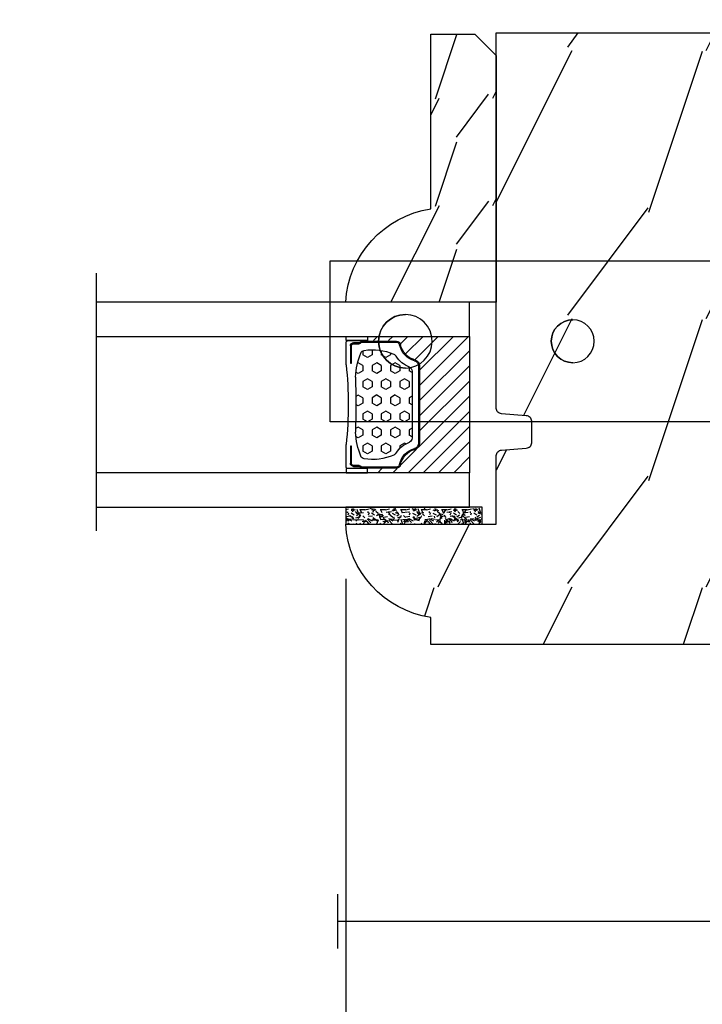
# Model space of a CAD drawing. Units: millimetres. Extents: x 17297 to 18362, y 328 to 391.
# Drawn here: x 17599 to 17601, y 342 to 345 of the extents above; entities that cross this region are included whole.
import ezdxf

# ---------------------------------------------------------------- set-up
doc = ezdxf.new("R2010")
doc.units = ezdxf.units.MM
doc.header["$MEASUREMENT"] = 0
doc.header["$PDMODE"] = 3
for name, color, linetype in [('Dimensions - Cotes', 7, 'Continuous'), ('Glass stop colonial - Pareclose colonial', 5, 'Continuous'), ('Sash Colonial - Volet colonial', 4, 'Continuous'), ('Screen alum. - Moustiquaire alum.', 51, 'Continuous'), ('Text English - Texte anglais', 7, 'Continuous')]:
    doc.layers.add(name, color=color, linetype=linetype)
doc.styles.add('Century-10', font='GOTHIC.TTF', dxfattribs={"height": 0.55})
doc.linetypes.add('Amzigzag', pattern='A,0.0001,[136,genltshp.shx,S=0.04,R=0,X=0,Y=0],-11', length=11.0001)
doc.linetypes.add('ZIGZAG', pattern='A,0.00254,-5.08,[131,ltypeshp.shx,S=5.08,R=0,X=-5.08,Y=0],-10.16,[131,ltypeshp.shx,S=5.08,R=180,X=5.08,Y=0],-5.08', length=20.32254)
doc.dimstyles.new('1-1', dxfattribs={"dimtxt": 0.55, "dimasz": 0.55, "dimexe": 0.3, "dimexo": 0.2, "dimgap": 0.4, "dimtad": 0, "dimtih": 1, "dimtoh": 1, "dimdec": 4, "dimzin": 0, "dimdsep": 46, "dimlunit": 5, "dimtxsty": 'Century-10', "dimcen": 0, "dimadec": 1, "dimazin": 0, "dimtfac": 1, "dimtdec": 4, "dimtofl": 0, "dimtmove": 0, "dimatfit": 3, "dimfxl": 0, "dimfrac": 2, "dimtolj": 1, "dimtzin": 0, "dimarcsym": 0})

# ---------------------------------------------------------------- blocks, each defined once
blk = doc.blocks.new('Q-108-b')
at = {"color": 3}
for p, q in [((1.432238997355569, 1.307398633798584e-12), (0, -1.4210854715202e-14)), ((0, -1.045042114443049), (0, 0)), ((4.272784726868792, 2.827960088325199e-12), (6.976948183463549, 2.813749233609997e-12)), ((9.909989845754524, 1.13686837721616e-12), (9.817493912976772, 1.236344360222574e-12)), ((13.7151417512377, 2.842170943040401e-13), (9.909989845754524, 1.108446667785756e-12)), ((90.79691142861282, 2.557953848736361e-13), (13.71514175123775, 2.842170943040401e-13)), ((90.79691142861276, -14.99999999999974), (90.79691142861276, 2.557953848736361e-13)), ((2.624866455168842, -2.05384757713496), (2.124866455169297, -1.187822173350256)), ((0, -3.083361383403513), (0, -2.480146505233307)), ((-4.08805064439639, -3.639250191624015), (-4.08805064439639, -10.8607498080557)), ((-4.025342526376903, -3.396812962729712), (-4.025342526376903, -11.10318703695)), ((-3.474131230670878, -4.045296840030943), (-4.025342526376903, -3.396812962729683)), ((14.72386414100419, -4.045296840030957), (15.40746684252491, -3.241058367653636)), ((15.82486645516661, -11.433788514452), (15.82486645516661, -3.066211485227711)), ((12.39094616270575, -4.750000000000995), (12.39094616270575, -4.315585170563793)), ((12.39356296013887, -4.321626283486353), (12.39356296013887, -4.750000000000441)), ((0.7258869696000829, -4.749999999839872), (-1.313478088022748, -4.749999999839872)), ((10.24141278332115, -4.749999999839872), (1.008320127011586, -4.749999999839872)), ((12.56321099835509, -4.749999999839872), (10.52384594073271, -4.749999999839872)), ((0.7258869696000261, -9.749999999839844), (-1.313478088022748, -9.749999999839844)), ((10.24141278332121, -9.749999999839844), (1.00832012701153, -9.749999999839844)), ((12.56321099835509, -9.749999999839858), (10.52384594073271, -9.749999999839844)), ((12.39094616270575, -10.18441482943827), (12.39094616270575, -9.750000000000995)), ((12.39356296013887, -10.1783737165146), (12.39356296013887, -9.75000000000044)), ((-3.474131230670878, -10.45470315964873), (-4.025342526376903, -11.10318703694999)), ((14.72386414100419, -10.45470315964873), (15.40746684252491, -11.25894163202605)), ((0, -12.01985349476843), (0, -11.41663861663031)), ((0, -15), (0, -13.4549578855587)), ((0, -15), (2.450260180364012, -14.99999999999775)), ((8.799472729968386, -14.99999999999783), (9.909989845754524, -14.99999999999886)), ((9.909989845754524, -14.99999999999889), (13.7151417512377, -14.99999999999972)), ((13.7151417512377, -14.99999999999967), (90.79691142861282, -14.99999999999972))]:
    blk.add_line(p, q, dxfattribs=at)
at = {"color": 3, "flags": 128}
for points in [[(2.124866514770815, -1.187821984134217), (2.456699579326937, -1.008198022685548), (2.798787921039889, -0.8463660477023467), (3.149591355888674, -0.7029078005175933), (3.507569699852297, -0.5784032343249805), (3.871182917921374, -0.4734340904574879), (4.238890826074908, -0.3885809181552418), (4.610606476037333, -0.3240422008853443), (4.986358478038142, -0.279633164249006), (5.364503885923455, -0.2554146049838693), (5.743398300676176, -0.2514491079669625), (6.121397211520502, -0.2677986620288664), (6.496859832970927, -0.3045252560001188), (6.869868233172724, -0.3618029354434782), (7.24025484856827, -0.4394218920093351), (7.606439112989733, -0.5369249580722624), (7.966840534775088, -0.6538525818210417), (8.319878845779726, -0.7897464035373503), (8.663994937507937, -0.9441576002460437), (8.999400108425448, -1.117340683780284), (9.325812726585696, -1.308936834178553), (9.64187678632004, -1.518013238750086), (9.946236878006289, -1.743637680850611), (10.23753729399903, -1.984877347789393), (10.51446703013642, -2.240841150127039), (10.77728030022843, -2.511929631076455), (11.0256880217479, -2.797567307792306), (11.25869688328964, -3.096441685996666), (11.47531446751816, -3.407240867458), (11.67454716500504, -3.728652655921593), (11.85545262631638, -4.059470057330742), (12.01819297608597, -4.400264978252068), (12.16273721989853, -4.750182390056281)], [(-0.9129500693394448, -4.750203400693835), (-0.6761777705265786, -4.201661407791079), (-0.3945583409382607, -3.676973640762284), (-0.06867948237197652, -3.178336679779008), (0.299479930965731, -2.707714199863403), (0.7057946616099571, -2.27007573827359), (1.146358519165346, -1.870178937755568), (1.620715826122591, -1.508796572528823), (2.125127285091708, -1.188273191295622)], [(11.07917663392288, -4.750021010480538), (10.78968223866684, -4.197000324569359), (10.44403669175369, -3.676103412948265), (10.04771050748093, -3.195604145370126), (9.602407186596224, -2.758467554889307), (9.113479822246859, -2.36884897931634), (8.588644235699007, -2.033114194713207), (8.030817180244753, -1.753967165790172), (7.445813088981936, -1.533373951755124), (6.843018054334948, -1.374960303149777), (6.226669407753775, -1.280650853953915), (5.602176703816781, -1.250435471377912), (4.979598119227717, -1.284799933276702), (4.364328950016329, -1.384276509128142), (3.760760992138216, -1.547361969790984), (3.178586631386111, -1.771351456485306), (2.624866335956881, -2.053847670398255)], [(2.624871700374911, -2.053856611095426), (2.234240441887209, -2.299888789497359), (1.863670020668337, -2.575427651248916), (1.514241068928072, -2.87998294814679), (1.188702850906679, -3.210806011997192), (0.8899560266421531, -3.564978599391907), (0.6205260449336265, -3.940044998966172), (0.3803449564860557, -4.336098491989091), (0.1709246331141685, -4.75018998964876)], [(12.16279026803238, -9.749837875209536), (11.95636030968888, -10.23508822902271), (11.71438869771225, -10.70195233806203), (11.43678602513535, -11.15059292300771), (11.12594601449234, -11.57791143640111), (10.78450736340744, -11.98030865176747), (10.41488405999405, -12.35441899283956), (10.01693186101181, -12.70012593253684), (9.59323701199753, -13.01577603801323), (9.147437184421847, -13.29878425582481), (8.68315365847809, -13.54657387717796), (8.201009004680941, -13.75837302192284), (7.702827721206972, -13.93386697753503), (7.19287645754082, -14.07174682601527), (6.675421788661311, -14.17070364936427), (6.152665063111613, -14.22984874232844), (5.625094833542221, -14.24945032580928), (5.097081034748385, -14.22961986049252), (4.573085352151224, -14.17045748218138), (4.056550680963824, -14.07192206367094), (3.547292321293185, -13.93406367286283), (3.048977523414919, -13.7582645414694), (2.5658097558902, -13.54602372630676), (2.101696401207278, -13.29868769630035), (1.656698554127047, -13.0160841940268), (1.233153610794375, -12.70022964461884), (0.8345800333903526, -12.35386884196839), (0.4644822770045494, -11.9797346590384), (0.1237576895640586, -11.57818740590655), (-0.1867538994862343, -11.15090614541614), (-0.4645783013417031, -10.70160514100635), (-0.7072401351048256, -10.23399746402347), (-0.9132707423283364, -9.749919533573035)], [(0.1707976752207969, -9.749867975555304), (0.3631555729792808, -10.13275867684925), (0.582230060665438, -10.50102239831531), (0.8263036304400657, -10.85189050420367), (1.094496219723055, -11.18368661388003), (1.386737793056795, -11.49651861175141), (1.700746386616061, -11.78828155978761), (2.034150331585238, -12.05676740392289), (2.384716241924593, -12.2998646496161), (2.752616673080752, -12.5174770353659), (3.135991066067049, -12.70890271648008), (3.531893163292239, -12.8727904556616), (3.9373758130954, -13.00779199584562), (4.350847273437807, -13.11301565154631), (4.772231101362536, -13.18865573390561), (5.198418132333586, -13.23438799365597), (5.62618632988449, -13.24986016734675), (6.052508174745867, -13.23471283896998), (6.477503150074313, -13.18877732738093), (6.899197816221545, -13.1126103399618), (7.314422696201632, -13.00688958152368), (7.720008462040255, -12.87229514106347), (8.11421212491257, -12.70904397948814), (8.497046797840426, -12.51736736281944), (8.865808814136813, -12.29887104018761), (9.217703610031435, -12.05519682153296), (9.550109773247073, -11.78785061820578), (9.863058298199007, -11.49661427720616), (10.15525457200272, -11.18315464242528), (10.42456385430557, -10.84991073592732), (10.66884991463883, -10.49932038768361), (10.88685807522995, -10.13253039105962), (11.07880887326462, -9.749810606084552)]]:
    blk.add_lwpolyline(points, dxfattribs=at)
at = {"color": 3}
for centre, radius in [((5.624866455166341, -7.249999999837655), 8.374999999999996), ((5.624866455166341, -7.249999999837655), 7.374999999999998), ((5.624866455166341, -7.24999999983811), 5.499999999999971), ((5.624866455166341, -7.24999999983811), 5.249999999999972)]:
    blk.add_circle(centre, radius, dxfattribs=at)
for centre, radius, start, end in [((-3.588050644396446, -3.639250191624029), 0.4999999999999977, 150.9957524466539, 180), ((15.78843650140465, -3.564882577701411), 0.4999999999999976, 85.8217324594019, 139.6354634269039), ((-1.950252595151937, -2.749999999839872), 1.999999999999991, 220.3645365730967, 258.3177886331536), ((13.1999855054853, -2.749999999839886), 1.99999999999999, 281.6822113668198, 319.6354634269033), ((-1.950252595151937, -11.7499999998398), 1.99999999999999, 101.6822113668464, 139.6354634269033), ((13.1999855054853, -11.74999999983982), 1.999999999999992, 40.36453657309674, 78.31778863317682), ((-3.588050644396446, -10.86074980805566), 0.4999999999999974, 180, 209.0042475533458), ((15.78843650140465, -10.93511742197832), 0.4999999999999978, 220.3645365730961, 274.1782675405981)]:
    blk.add_arc(centre, radius, start, end, dxfattribs=at)
for centre, major_axis, ratio in [((34.19696666869629, -7.499999999999716), (8.387844329051195e-17, -2), 0.9999990240267941), ((68.19693348560725, -7.499999999999716), (8.387844329051195e-17, -2), 0.9999990240267941), ((83.79691826042529, -7.499999999999716), (1.0484805411314e-16, -2.5), 0.999999024026794)]:
    blk.add_ellipse(centre, major_axis=major_axis, ratio=ratio, dxfattribs=at)
for centre, major_axis, ratio, end_param in [((34.19466142000817, -7.500000000000199), (0.0011526243440405, -1.999999667863605), 0.9999990240274423, 3.140440025807091), ((68.19462823691919, -7.500000000000199), (0.001152624344042721, -1.999999667863605), 0.9999990240274421, 3.140440025807109), ((83.79461301173717, -7.500000000000199), (0.001152624305511379, -2.49999973429091), 0.9999990240272089, 3.140670551382241)]:
    blk.add_ellipse(centre, major_axis=major_axis, ratio=ratio, start_param=0, end_param=end_param, dxfattribs=at)
blk = doc.blocks.new('WC-011A')
h = blk.add_hatch()
h.set_pattern_fill('WOOD1', color=1, scale=25, pattern_type=2)
h.set_pattern_definition([(216.8699, (-351.356644257782, -88.47212081500163), (74.9999979456113, 50.00000308158292), [12.5, -112.5]), (206.5651, (-336.356644257782, -95.97212081500163), (-24.99997894852269, -25.00003273490952), [27.95085, -27.95085]), (198.4349, (-336.356644257782, -108.4721208150016), (-50.00001086482403, -24.9999600805677), [15.8114, -63.24555000000001])])
edge = h.paths.add_edge_path()
edge.add_line((-48.81952871773018, 52.49997582869315), (-48.87158233484377, 48.50167522569836))
edge.add_line((-48.87158233484377, 48.50167522569836), (-51.6795904856462, 48.49930326680254))
edge.add_line((-51.6795904856462, 48.49930326680254), (-51.76786843431682, 52.49930326680254))
edge.add_arc((-53.26786843431682, 52.49930326680254), 1.5, 0, 90)
edge.add_line((-53.26786843431682, 53.99930326680254), (-57.00000000000045, 54.00000000000068))
edge.add_line((-57.00000000000045, 54.00000000000068), (-57, -6.099999999999454))
edge.add_line((-57, -6.099999999999454), (-54.5, -6.099999999999454))
edge.add_arc((-45.26130683865746, -4.701431212199227), 9.343952374859708, 188.6081716708405, 266.694978039563)
edge.add_line((-45.80000000000024, -14.02984241998638), (-45.80000000000024, 4.547473508864641e-13))
edge.add_line((-45.80000000000024, 4.547473508864641e-13), (-39.40000000000015, 4.547473508864641e-13))
edge.add_arc((-39.40000000000015, 0.5000000000004547), 0.5, 270, 360)
edge.add_line((-38.90000000000015, 0.5000000000004547), (-38.70000000000033, 2.800000000000637))
edge.add_arc((-38.20000000000033, 2.800000000000637), 0.5, 90, 180, ccw=False)
edge.add_line((-38.20000000000033, 3.300000000000637), (-36.20000000000033, 3.300000000000637))
edge.add_arc((-36.20000000000033, 2.800000000000637), 0.5, 0, 90, ccw=False)
edge.add_line((-35.70000000000033, 2.800000000000637), (-35.50000000000006, 0.5000000000004547))
edge.add_arc((-35.00000000000006, 0.5000000000004547), 0.5, 180, 270)
edge.add_line((-35.00000000000006, 4.547473508864641e-13), (0, 0))
edge.add_line((0, 0), (-9.094947017729282e-13, 54.00000000000091))
edge.add_line((-9.094947017729282e-13, 54.00000000000091), (-3.72642078713119, 54.00000000000091))
edge.add_arc((-3.726420787131169, 52.50000000000088), 1.500000000000028, 90.00000000000078, 178.9818601415005)
edge.add_line((-5.226183966546046, 52.52665343639222), (-5.297713287095462, 48.50176750297271))
edge.add_line((-5.297713287095462, 48.50176750297271), (-8.10143092726048, 48.50000051919218))
edge.add_line((-8.10143092726048, 48.50000051919218), (-8.173815886122156, 52.52665358908138))
edge.add_arc((-9.673579062823364, 52.50000000000099), 1.499999999999922, 1.018145691712532, 90.00000000000435)
edge.add_line((-9.673579062823478, 54.00000000000091), (-47.29608916375713, 54.00000000000068))
edge.add_arc((-47.31901169484411, 52.49965804080318), 1.50051705653752, 89.12469147232865, 179.9878655794465)
at = {"color": 4}
blk.add_lwpolyline([(-49.51952871773017, 52.49997582869315), (-49.57158233484375, 48.50167522569836), (-52.37959048564619, 48.49930326680254), (-52.46786843431681, 52.49930326680254, 0.414213562373095), (-53.96786843431681, 53.99930326680254), (-57.00000000000045, 54.00000000000068), (-57.00000000000045, 54.00000000000068), (-57.00000000000045, 54.00000000000068), (-57.00000000000045, 54.00000000000068), (-57.00000000000045, 54.00000000000068), (-57, -6.099999999999454), (-54.5, -6.099999999999454, 0.3545448909899656), (-45.80000000000024, -14.02984241998638), (-45.80000000000024, 4.547473508864641e-13), (-39.40000000000015, 4.547473508864641e-13, 0.414213562373095), (-38.90000000000015, 0.5000000000004547), (-38.70000000000033, 2.800000000000637, -0.414213562373095), (-38.20000000000033, 3.300000000000637), (-36.20000000000033, 3.300000000000637, -0.414213562373095), (-35.70000000000033, 2.800000000000637), (-35.50000000000006, 0.5000000000004547, 0.414213562373095), (-35.00000000000006, 4.547473508864641e-13), (0, 0), (-9.094947017729282e-13, 54.00000000000091), (-9.094947017729282e-13, 54.00000000000091), (-9.094947017729282e-13, 54.00000000000091), (-9.094947017729282e-13, 54.00000000000091), (-9.094947017729282e-13, 54.00000000000091), (-9.094947017729282e-13, 54.00000000000091), (-9.094947017729282e-13, 54.00000000000091), (-3.026420787131087, 54.00000000000091, 0.4090184068785223), (-4.526183966546, 52.52665343639222), (-4.597713287095416, 48.50176750297271), (-7.401430927260435, 48.50000051919218), (-7.473815886122111, 52.52665358908138, 0.4090183771683036), (-8.973579062823433, 54.00000000000091), (-47.99608916375712, 54.00000000000068, 0.4186329815713548)], format="xyb", close=True, dxfattribs=at)
blk = doc.blocks.new('*D447')
at = {"layer": 'Defpoints', "color": 0, "transparency": 16777216}
for p in [(17590.45058179778, 342.1700884672502), (17617.22325452128, 342.1700884672235), (17617.22325452128, 337.9637876047663)]:
    blk.add_point(p, dxfattribs=at)
at = {"layer": 'Text English - Texte anglais', "color": 0, "lineweight": -2, "transparency": 16777216}
for p, q in [((17590.45058179778, 341.9700884672502), (17590.45058179778, 337.6637876047662)), ((17617.22325452128, 341.9700884672235), (17617.22325452128, 337.6637876047662)), ((17591.00058179778, 337.9637876047663), (17601.45377743894, 337.9637876047663)), ((17616.67325452128, 337.9637876047663), (17606.22005888013, 337.9637876047663))]:
    blk.add_line(p, q, dxfattribs=at)
at = {"layer": 'Text English - Texte anglais', "color": 0, "transparency": 16777216}
for points in [[(17591.00058179778, 338.0554542714329), (17591.00058179778, 337.8721209380996), (17590.45058179778, 337.9637876047663)], [(17616.67325452128, 338.0554542714329), (17616.67325452128, 337.8721209380996), (17617.22325452128, 337.9637876047663)]]:
    blk.add_solid(points, dxfattribs=at)
at = {"layer": 'Text English - Texte anglais', "color": 0, "transparency": 16777216, "insert": (17603.83691815953, 337.9637876047663), "char_height": 0.55, "attachment_point": 5, "style": 'Century-10'}
blk.add_mtext('\\A1;FRAME SIZE', dxfattribs=at)
blk = doc.blocks.new('*D448')
at = {"layer": 'Defpoints', "color": 0, "transparency": 16777216}
for p in [(17594.58560669386, 343.2734183084516), (17599.70189376869, 343.2734183084516), (17599.70189376869, 339.5883940091717)]:
    blk.add_point(p, dxfattribs=at)
at = {"layer": 'Text English - Texte anglais', "color": 0, "lineweight": -2, "transparency": 16777216}
for p, q in [((17594.58560669386, 343.0734183084516), (17594.58560669386, 339.2883940091717)), ((17599.70189376869, 343.0734183084516), (17599.70189376869, 339.2883940091717)), ((17595.13560669386, 339.5883940091717), (17595.53569448688, 339.5883940091717)), ((17599.15189376869, 339.5883940091717), (17598.75180597567, 339.5883940091717))]:
    blk.add_line(p, q, dxfattribs=at)
at = {"layer": 'Text English - Texte anglais', "color": 0, "transparency": 16777216}
for points in [[(17595.13560669386, 339.6800606758384), (17595.13560669386, 339.4967273425051), (17594.58560669386, 339.5883940091717)], [(17599.15189376869, 339.6800606758384), (17599.15189376869, 339.4967273425051), (17599.70189376869, 339.5883940091717)]]:
    blk.add_solid(points, dxfattribs=at)
at = {"layer": 'Text English - Texte anglais', "color": 0, "transparency": 16777216, "insert": (17597.14375023128, 339.5883940091717), "char_height": 0.55, "attachment_point": 5, "style": 'Century-10'}
blk.add_mtext('\\A1;VISIBLE \\PGLASS', dxfattribs=at)
blk = doc.blocks.new('V-042')
h = blk.add_hatch()
h.set_pattern_fill('HEX', scale=4, style=0)
h.set_pattern_definition([(0, (-287.4581101923186, 1960.29514648825), (0, 0.8660254037844386), [0.5, -1]), (120, (-287.4581101923186, 1960.29514648825), (-0.75, -0.4330127018922191), [0.4999999999999996, -0.9999999999999992]), (59.99999999999999, (-286.9581101923186, 1960.29514648825), (-0.7499999999999999, 0.4330127018922194), [0.5, -1])])
h.paths.add_polyline_path([(12.12421797721704, 10.62368122440772, -0.01038247894788281), (6.975782022788098, 10.62368122440792, 0.07655626028516993), (4.746910343559758, 10.12808478556243, 0.2636850920181511), (4.497782310367733, 9.822240287701614, 0.1486430742431024), (4.852010365365567, 7.052547432361988, 0.1452672607481564), (5.037659102547813, 6.836927438697026, -0.1572620534238508), (6.050393100089631, 5.603333331706757, 0.3080691872821406), (6.422534053075084, 5.349999998373494), (12.67746594692494, 5.349999998373494, 0.3080691872803067), (13.04960689990672, 5.603333331708217, -0.1572620534238412), (14.06234089745456, 6.836927438693422, 0.1452672607479053), (14.24798963462911, 7.052547432364388, 0.1486430742430462), (14.60221768963465, 9.822240287702012, 0.2636850920185177), (14.35308965643975, 10.1280847855611, 0.07655626028499178)])
h = blk.add_hatch()
h.set_pattern_fill('ANSI31', scale=8, style=0)
h.set_pattern_definition([(45, (-287.4104469010811, 1960.29514648825), (-0.7071067811865476, 0.7071067811865476), [])])
h.paths.add_polyline_path([(12.56862199991247, 4.649999998385965), (6.528404512625002, 4.649999998385965), (5.904300814929002, 4.650296192671021, -0.3414039312993768), (5.323674185117056, 5.099058888069067, 0.2909450072482266), (3.905536252761294, 6.419470534126731, -0.361442010360135), (3.578513256268025, 6.812757143311273), (3.578513256274164, 9.499999999998408), (3.198513256275191, 9.499999999998408), (3.198513256275191, 0), (15.89851325627512, 0), (15.89851325627512, 9.499999999998408), (15.51851325627513, 9.499999999998408), (15.51851325628218, 6.812757143311273, -0.361442010358463), (15.19149025978857, 6.419470534129914, 0.2909450072481536), (13.77335232743712, 5.09905888806793, -0.3411389941978187), (13.19329521682698, 4.650296462959886)])
at = {"color": 7, "linetype": 'Amzigzag', "ltscale": 1.5}
blk.add_line((-2.70042511299016, 34.79851369385051), (21.32461951142261, 34.79851369385051), dxfattribs=at)
at = {"color": 181, "linetype": 'Continuous', "lineweight": 25}
for p, q in [((3.580000000000041, 11.29999999999859), (3.580000000000041, 10.0809027799985)), ((5.829999999987535, 11.49999999999841), (3.780000000000086, 11.49999999999841)), ((4.078469536300076, 11.09714386614837), (5.678469536287707, 11.09714386614837)), ((5.678469536287707, 11.09714386614837), (5.678469536287707, 11.00714386614868)), ((15.31999999999994, 11.49999999999841), (13.27000000001249, 11.49999999999841)), ((13.42153046370004, 11.09714386614837), (15.02153046369995, 11.09714386614837)), ((13.42153046370004, 11.00714386614868), (13.42153046370004, 11.09714386614837)), ((15.51999999999998, 10.0809027799985), (15.51999999999998, 11.29999999999859)), ((3.715435414600165, 10.17620114553597), (3.738614025775064, 10.19538899443592)), ((3.796004971712705, 10.12606165982356), (3.772826360537579, 10.10687381092362)), ((3.778469536300122, 10.28012240339854), (3.778469536300122, 10.79714386614864)), ((3.86846953630004, 10.79714386614864), (3.86846953630004, 10.28012240339854)), ((5.678469536287707, 11.00714386614868), (4.078469536300076, 11.00714386614868)), ((15.02153046369995, 11.00714386614868), (13.42153046370004, 11.00714386614868)), ((15.23153046369998, 10.28012240339854), (15.23153046369998, 10.79714386614864)), ((15.32717363946244, 10.10687381092362), (15.30399502828755, 10.12606165982356)), ((15.32153046370013, 10.79714386614864), (15.32153046370013, 10.28012240339854)), ((15.36138597422496, 10.19538899443592), (15.38456458540008, 10.17620114553597)), ((3.624913998212719, 9.950006602136227), (3.629150034962663, 9.950006602136227)), ((3.629150034962663, 9.950006602136227), (3.629150034962663, 9.99275714331111)), ((3.629150034962663, 9.950006602136227), (3.629150034962663, 6.812757143311273)), ((3.719150034962581, 9.99275714331111), (3.719150034962581, 6.812757143311273)), ((15.38084996503744, 6.812757143311273), (15.38084996503744, 9.99275714331111)), ((15.47084996503759, 9.99275714331111), (15.47084996503759, 9.950006602136227)), ((15.47084996503759, 9.950006602136227), (15.47508600178753, 9.950006602136227)), ((15.47084996503759, 6.812757143311273), (15.47084996503759, 9.950006602136227)), ((5.954937588825146, 4.740296192673441), (6.579041291312592, 4.739999998386111)), ((5.954937588825146, 4.650296192673295), (6.579041291312592, 4.649999998385965)), ((6.422534053075083, 5.349999998373505), (12.67746594692494, 5.349999998373505)), ((6.579041291312592, 4.739999998386111), (12.52095870867493, 4.739999998386111)), ((6.579041291312592, 4.649999998385965), (12.52095870867493, 4.649999998385965)), ((12.52095870867493, 4.739999998386111), (13.1450624111751, 4.740296192673441)), ((12.52095870867493, 4.649999998385965), (13.1450624111751, 4.650296192673295))]:
    blk.add_line(p, q, dxfattribs=at)
at = {"color": 5}
blk.add_line((3.200000000000045, 0), (15.89999999999998, 0), dxfattribs=at)
for points in [[(3.200000000000045, 34.79851369385051), (3.200000000000045, 0), (0, 0), (0, 34.79851369385051)], [(19.09999999999991, 34.79851369385051), (19.09999999999991, 0), (15.89999999999998, 0), (15.89999999999998, 34.79851369385051)]]:
    blk.add_lwpolyline(points, dxfattribs=at)
for points in [[(3.200000000000045, 9.499999999998408), (3.579999999999927, 9.499999999998408), (3.579999999999927, 11.49999999999841), (3.200000000000045, 11.49999999999841)], [(15.89999999999998, 9.499999999998408), (15.51999999999998, 9.499999999998408), (15.51999999999998, 11.49999999999841), (15.89999999999998, 11.49999999999841)]]:
    blk.add_lwpolyline(points, close=True, dxfattribs=at)
at = {"color": 181, "linetype": 'Continuous', "lineweight": 25}
for centre, radius, start, end in [((3.780000000000086, 11.29999999999859), 0.2000000000000455, 90, 180), ((4.078469536300076, 10.79714386614864), 0.2999999999999617, 90, 180), ((9.549999999993815, 45.99600012365909), 34.6960001229502, 263.8450892230303, 276.1549107769696), ((15.02153046369995, 10.79714386614864), 0.2999999999999617, 0, 90), ((15.31999999999994, 11.29999999999859), 0.2000000000000455, 0, 90), ((3.867295065237727, 9.99275714331111), 0.2381450302755184, 129.6188297049006, 180), ((3.867295065237727, 9.99275714331111), 0.148145030275522, 129.618829704979, 180), ((3.668469536300222, 10.28012240339854), 0.1099999999990082, 309.6188297049006, 0), ((3.668469536300222, 10.28012240339854), 0.1999999999990081, 309.6188297049006, 0), ((4.078469536300076, 10.79714386614864), 0.2099999999999618, 90, 180), ((4.892156027262558, 9.755386930261238), 0.3999999999755061, 111.2915739132246, 170.3788098722446), ((7.470266914075069, 3.139999995873723), 7.500000002535077, 93.78032849573468, 111.2915739133303), ((9.550000000008822, 134.5796507029315), 123.9826962424794, 268.810298297978, 271.1897017021392), ((11.62973308592495, 3.139999995873723), 7.500000002535077, 68.70842608666972, 86.21967150426532), ((14.20784397273746, 9.755386930261238), 0.3999999999755027, 9.621190127755453, 68.70842608677546), ((15.02153046369995, 10.79714386614864), 0.2099999999999654, 0, 90), ((15.43153046370003, 10.28012240339854), 0.1999999999990061, 180, 230.3811702950994), ((15.43153046370003, 10.28012240339854), 0.1099999999990047, 180, 230.3811702950994), ((15.23270493476252, 9.99275714331111), 0.148145030275522, 0, 50.38117029502099), ((15.23270493476252, 9.99275714331111), 0.2381450302755184, 0, 50.38117029509937), ((3.790064175737712, 10.07982775782352), 0.2100669264910994, 179.7067862955089, 218.1701594432899), ((9.230266913437504, 9.019999998360845), 4.800000000013958, 170.3788098722446, 204.1976706394087), ((9.869733086562519, 9.019999998360845), 4.800000000013958, 335.8023293605913, 9.621190127755453), ((15.30993582425003, 10.07982775782352), 0.2100669264910994, 321.82984055671, 0.2932137044910733), ((4.029150034962754, 6.812757143311273), 0.4000000000071304, 180, 259.4879385289719), ((4.029150034962754, 6.812757143311273), 0.3100000000071432, 180, 259.4879385289719), ((3.626695112337643, 4.643852909823408), 1.895927364798737, 14.59957465771854, 79.48793852897188), ((5.308078755787506, 7.25749040798587), 0.4999999999996283, 204.1976706394087, 237.2592076313424), ((3.631476905687691, 4.649999998373687), 2.600000000001068, 21.51018826678265, 57.25920763134238), ((15.46852309431256, 4.649999998373687), 2.600000000001068, 122.7407923686576, 158.4898117332174), ((15.47330488766238, 4.643852909823408), 1.895927364798735, 100.5120614710281, 165.4004253422815), ((13.79192124421252, 7.25749040798587), 0.4999999999996266, 302.7407923686576, 335.8023293605913), ((15.0708499650375, 6.812757143311273), 0.3100000000071504, 280.5120614710281, 0), ((15.0708499650375, 6.812757143311273), 0.4000000000071255, 280.5120614710281, 0), ((3.626695112337643, 4.643852909823408), 1.805927364798801, 14.59957465771854, 79.48793852897188), ((6.422534053075083, 5.749999998373596), 0.4000000000001016, 201.5101882667826, 270), ((12.67746594692494, 5.749999998373596), 0.4000000000001016, 270, 338.4898117332172), ((15.47330488766238, 4.643852909823408), 1.805927364798811, 100.5120614710281, 165.4004253422815), ((5.954937588825146, 5.250296192660926), 0.5999999999899248, 194.5995746577184, 270), ((5.954937588825146, 5.250296192660926), 0.5099999999899207, 194.5995746577184, 270), ((13.1450624111751, 5.250296192660926), 0.5099999999899261, 270, 345.4004253422814), ((13.1450624111751, 5.250296192660926), 0.5999999999899243, 270, 345.4004253422814)]:
    blk.add_arc(centre, radius, start, end, dxfattribs=at)
blk = doc.blocks.new('V-006')
h = blk.add_hatch()
h.set_pattern_fill('GRAVEL', color=5, scale=0.075, style=0)
h.set_pattern_definition([(228.0128, (-26.72399009913994, -53.63578469025791), (-15.24001294942201, -17.14502106713443), [0.25629075, -25.372875]), (184.9697, (-26.89544009913994, -53.82628469025791), (22.86003697963434, 1.904986556540594), [0.43980375, -43.54049999999999]), (132.5104, (-27.33359009913994, -53.86438469025791), (19.04998613874877, -20.95502046934531), [0.3101114999999999, -30.701025]), (267.2737, (-28.07654009913994, -54.34063469025791), (1.904991728121129, 38.09998774002482), [0.40050375, -39.6498]), (292.8337, (-28.09559009913994, -54.74068469025791), (-9.525027041626428, 22.86001299753833), [0.3927255, -38.87985]), (357.2737, (-27.94319009913994, -55.10263469025791), (-38.09998774002482, 1.904991728121131), [0.40050375, -39.6498]), (37.6942, (-27.54314009913994, -55.12168469025791), (-24.76501564592995, -19.04998301773867), [0.5296454999999999, -52.434825]), (72.2553, (-27.12404009913994, -54.79783469025791), (13.3350266741004, 41.91001215452729), [0.50004, -49.503975]), (121.4296, (-26.97164009913994, -54.32158469025791), (-15.24000392644836, 24.76497086997952), [0.40185975, -39.784125]), (175.2364, (-27.18119009913994, -53.97868469025791), (20.95498353979084, -1.904982122040867), [0.4587847499999998, -22.48042499999999]), (222.3974, (-27.63839009913994, -53.94058469025791), (-22.86000068792978, -20.95497273797773), [0.5933085, -58.7376]), (138.8141, (-26.19059009913994, -54.35968469025791), (-13.33499150566855, 11.429982417843), [0.20250375, -20.04795]), (171.4692, (-26.34299009913994, -54.22633469025791), (24.76496219669355, -3.810009600034274), [0.3852614999999997, -38.14094999999997]), (225, (-26.72399009913994, -54.16918469025791), (-2.664535259100376e-16, -1.904998701525148), [0.26940675, -2.4246675]), (203.1986, (-26.85734009913994, -53.94058469025791), (9.525032119193124, 3.810016705729698), [0.14508075, -14.36295]), (291.8014, (-26.99069009913994, -53.99773469025791), (-1.905001336420882, 5.715003681548898), [0.2051745, -10.0536]), (30.9638, (-26.91449009913994, -54.18823469025791), (5.71499396610617, 3.810002968995414), [0.3332399999999998, -10.77472499999999]), (161.5651, (-26.62874009913994, -54.01678469025791), (3.810001738635735, -1.904997166848807), [0.24096525, -5.783174999999999]), (16.38950000000001, (-28.09559009913994, -53.99773469025791), (19.05001051047701, 5.714988112475853), [0.337566, -33.4191]), (70.3462, (-27.77174009913994, -53.90248469025791), (-7.619978766507381, -20.95497036640875), [0.28319925, -28.03664999999999]), (293.1986, (-26.62874009913994, -53.63578469025791), (-3.810016705729698, 9.525032119193124), [0.29016, -14.2179]), (343.6105, (-26.51444009913994, -53.90248469025791), (-19.05001051047701, 5.714988112475859), [0.3375659999999998, -33.41909999999997]), (339.444, (-28.09559009913994, -55.17883469025791), (-9.525011823191932, 3.809995377037603), [0.32552625, -15.950775]), (294.7751, (-27.79079009913994, -55.29313469025791), (-9.52497780272013, 20.9549902696175), [0.2727539999999997, -27.00269999999999]), (66.80140000000002, (-26.60969009913994, -55.54078469025791), (3.810016705729701, 9.525032119193124), [0.29016, -14.2179]), (17.35400000000001, (-26.49539009913994, -55.27408469025791), (-24.76500133639497, -7.619988506704224), [0.31933725, -31.6143]), (69.444, (-27.54314009913994, -55.54078469025791), (-3.809995377037608, -9.52501182319193), [0.1627635, -16.1136]), (101.3098999999999, (-26.72399009913994, -55.54078469025791), (-1.904990597165511, 7.619975595676966), [0.09713624999999998, -9.616499999999998]), (165.9638, (-26.74304009913994, -55.44553469025791), (5.715004016022879, -1.904996703092731), [0.3927255, -7.4617875]), (186.0090000000001, (-27.12404009913994, -55.35028469025791), (19.04997190832096, 1.904995551410894), [0.36395025, -36.03105]), (303.6901, (-26.91449009913994, -54.35968469025791), (-1.905000653480424, 3.809996324423879), [0.274743, -6.593834999999999]), (353.1572, (-26.76209009913994, -54.58828469025791), (32.38501339248256, -3.810017063741129), [0.4796677499999999, -47.48699999999999]), (60.94540000000001, (-26.28584009913994, -54.64543469025791), (-7.619982274371817, -13.33496820812559), [0.196131, -19.41705]), (90, (-26.19059009913994, -54.47398469025791), (-1.905, 1.905), [0.1143, -1.7907]), (120.2564, (-27.16214009913994, -55.29313469025791), (7.619983850127083, -13.33499327435817), [0.26465025, -26.200425]), (48.01279999999999, (-27.29549009913994, -55.06453469025791), (15.240012949422, 17.14502106713443), [0.51258225, -25.1166]), (0, (-26.95259009913994, -54.68353469025791), (1.905, 1.905), [0.4953, -1.4097]), (325.3048, (-26.45729009913994, -54.68353469025791), (-19.04996699321526, 13.33500126786357), [0.3012075, -29.819475]), (254.0546, (-26.20964009913994, -54.85498469025791), (-1.905004859776106, -7.620018152402721), [0.27737175, -13.591275]), (207.646, (-26.28584009913994, -55.12168469025791), (-36.19498728676704, -19.05001198104254), [0.4516087499999999, -44.709375]), (175.4261, (-26.68589009913994, -55.33123469025791), (-24.76500570356064, 1.904990783414596), [0.4777717499999997, -47.29934999999997]), (175.4261, (-26.68589009913994, -55.33123469025791), (-24.76500570356064, 1.904990783414596), [0.4777717499999997, -47.29934999999997])])
h.paths.add_polyline_path([(6.356499999999983, 0), (6.356499999999983, 1.599999999999909), (-6.356499999999983, 1.599999999999909), (-6.356499999999983, 0)])
at = {"color": 5}
blk.add_line((-6.356499999999983, 0), (-6.356499999999983, 1.599999999999909), dxfattribs=at)
blk.add_lwpolyline([(-6.356499999999983, 0), (-6.356499999999983, 1.599999999999909), (6.356499999999983, 1.599999999999909), (6.356499999999983, 0)], close=True, dxfattribs=at)
blk = doc.blocks.new('D-086')
h = blk.add_hatch()
h.set_pattern_fill('WOOD1', color=1, scale=10, style=0, pattern_type=2)
h.set_pattern_definition([(216.8699, (-335.2538867572126, -33.64992441792981), (29.99999917824452, 20.00000123263317), [5, -45]), (206.5651, (-329.2538867572126, -36.64992441792981), (-9.999991579409075, -10.00001309396381), [11.18034, -11.18034]), (198.4349, (-329.2538867572126, -41.64992441792981), (-20.00000434592961, -9.999984032227081), [6.32456, -25.29822])])
edge = h.paths.add_edge_path()
edge.add_line((-23.00000000000006, 0), (0, 0))
edge.add_line((0, 0), (0, 14.02984241998706))
edge.add_arc((0.5386931613429997, 4.701431212199643), 9.34395237485999, 93.30502196043827, 171.3918283291595)
edge.add_line((-8.699999999999818, 6.099999999999909), (-25, 6.099999999999909))
edge.add_line((-25, 6.099999999999909), (-25.00000000000006, 2))
edge.add_line((-25.00000000000006, 2), (-23.00000000000006, 0))
at = {"color": 4}
blk.add_lwpolyline([(-23.00000000000006, 0), (0, 0), (0, 14.02984241998706, 0.3545448909899596), (-8.699999999999818, 6.099999999999909), (-25, 6.099999999999909), (-25.00000000000006, 2)], format="xyb", close=True, dxfattribs=at)
blk = doc.blocks.new('*D451')
at = {"layer": 'Defpoints', "color": 0, "transparency": 16777216}
for p in [(17607.97194356084, 346.2773493082728), (17599.70189376869, 343.2734183084519), (17599.70189376869, 339.5883940092165)]:
    blk.add_point(p, dxfattribs=at)
at = {"layer": 'Dimensions - Cotes', "color": 0, "lineweight": -2, "transparency": 16777216}
for p, q in [((17607.97194356084, 346.0773493082729), (17607.97194356084, 339.2883940092165)), ((17599.70189376869, 343.0734183084519), (17599.70189376869, 339.2883940092165)), ((17600.25189376869, 339.5883940092165), (17600.5615617647, 339.5883940092165)), ((17607.42194356084, 339.5883940092165), (17607.11227556483, 339.5883940092165))]:
    blk.add_line(p, q, dxfattribs=at)
at = {"layer": 'Dimensions - Cotes', "color": 0, "transparency": 16777216}
for points in [[(17600.25189376869, 339.6800606758831), (17600.25189376869, 339.4967273425498), (17599.70189376869, 339.5883940092165)], [(17607.42194356084, 339.6800606758831), (17607.42194356084, 339.4967273425498), (17607.97194356084, 339.5883940092165)]]:
    blk.add_solid(points, dxfattribs=at)
at = {"layer": 'Dimensions - Cotes', "color": 0, "transparency": 16777216, "insert": (17603.83691866477, 339.5883940092165), "char_height": 0.55, "attachment_point": 5, "style": 'Century-10'}
blk.add_mtext('\\A1;8 1/4"\\P [210.1]', dxfattribs=at)

msp = doc.modelspace()

# ---------------------------------------------------------------- linework, layer by layer
at = {"layer": 'Screen alum. - Moustiquaire alum.', "linetype": 'Amzigzag', "ltscale": 0.3}
msp.add_line((17599.67163118064, 341.9150517116667), (17599.67163118064, 341.715859653235), dxfattribs=at)
at = {"layer": 'Screen alum. - Moustiquaire alum.', "linetype": 'ZIGZAG', "ltscale": 0.1}
msp.add_line((17602.47078541931, 341.8156525324509), (17599.67163118064, 341.815652532451), dxfattribs=at)

# ---------------------------------------------------------------- block references
at = {"xscale": -0.03937, "yscale": 0.03937, "zscale": 0.03937}
msp.add_blockref('Q-108-b', (17603.21968827718, 344.2401630672438), dxfattribs=at)
for name, p, rotation in [('V-042', (17600.15582258701, 344.0883773084516), 90), ('V-006', (17599.95214917369, 343.3364103084519), 180)]:
    msp.add_blockref(name, p, dxfattribs=dict(at, rotation=rotation))
at = {"layer": 'Glass stop colonial - Pareclose colonial', "xscale": -0.03937, "yscale": 0.03937, "zscale": 0.03937, "rotation": 90}
msp.add_blockref('D-086', (17600.25424866477, 344.0883773084519), dxfattribs=at)
at = {"layer": 'Sash Colonial - Volet colonial', "xscale": -0.03937, "yscale": 0.03937, "zscale": 0.03937, "rotation": 270}
msp.add_blockref('WC-011A', (17600.25424866477, 345.0765643084517), dxfattribs=at)

# ---------------------------------------------------------------- dimensions: what is measured, and where the dimension line sits
at = {"layer": 'Dimensions - Cotes'}
dim = msp.add_linear_dim(base=(17599.70189376869, 339.5883940092165), p1=(17607.97194356084, 346.2773493082728), p2=(17599.70189376869, 343.2734183084519), angle=180, text='<>\\P[]', dimstyle='1-1', override={"dimgap": 2, "dimpost": '"'}, dxfattribs=at)
dim.commit()
dim.dimension.update_dxf_attribs({"geometry": '*D451', "text_midpoint": (17603.83691866477, 339.5883940092165), "dimtype": 160})
at = {"layer": 'Text English - Texte anglais'}
for base, p1, p2, text, picture, middle in [((17599.70189376869, 339.5883940091717), (17594.58560669386, 343.2734183084516), (17599.70189376869, 343.2734183084516), 'VISIBLE \\PGLASS', '*D448', (17597.14375023128, 339.5883940091717)), ((17617.22325452128, 337.9637876047663), (17590.45058179778, 342.1700884672502), (17617.22325452128, 342.1700884672235), 'FRAME SIZE', '*D447', (17603.83691815953, 337.9637876047663))]:
    dim = msp.add_linear_dim(base=base, p1=p1, p2=p2, text=text, dimstyle='1-1', override={"dimpost": '"'}, dxfattribs=at)
    dim.commit()
    dim.dimension.update_dxf_attribs({"geometry": picture, "text_midpoint": middle, "dimtype": 160})

doc.saveas('drawing.dxf')
